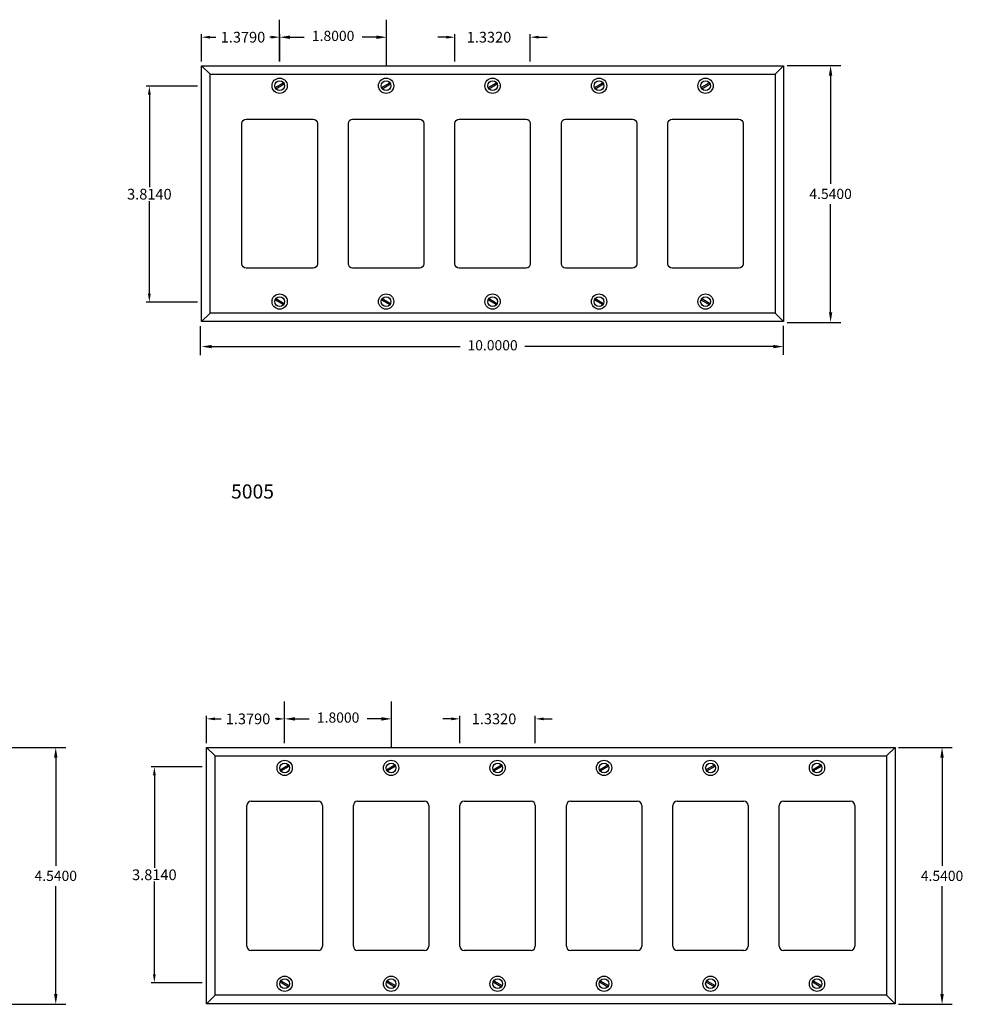
# Model space of a CAD drawing. Extents: x -7.6 to 63.5, y -38.8 to 28.4.
# Drawn here: x 11.3 to 28, y 11 to 28.4 of the extents above; entities that cross this region are included whole.
import ezdxf

# ---------------------------------------------------------------- set-up
doc = ezdxf.new("R2010")
doc.units = 0
doc.header["$MEASUREMENT"] = 0
doc.layers.get('DEFPOINTS').update_dxf_attribs({"linetype": 'CONTINUOUS'})
for name, color, linetype in [('DIMS', 7, 'CONTINUOUS'), ('DRAW', 7, 'CONTINUOUS'), ('NOTES', 7, 'CONTINUOUS')]:
    doc.layers.add(name, color=color, linetype=linetype)
doc.styles.add('ARIAL', font='arial.ttf')
doc.styles.get("Standard").update_dxf_attribs({"font": 'simplex.shx'})
doc.dimstyles.get("Standard").update_dxf_attribs({"dimtxt": 0.18, "dimasz": 0.18, "dimexe": 0.18, "dimexo": 0.0625, "dimgap": 0.09, "dimtad": 0, "dimtih": 1, "dimtoh": 1, "dimdec": 4, "dimzin": 0, "dimdsep": 46, "dimtxsty": 'Standard', "dimcen": 0.09, "dimadec": 0, "dimazin": 0, "dimtfac": 1, "dimtdec": 4, "dimtofl": 0, "dimtmove": 0, "dimatfit": 3, "dimfxl": 0, "dimtolj": 1, "dimtzin": 0, "dimarcsym": 0})

# ---------------------------------------------------------------- blocks, each defined once
blk = doc.blocks.new('*D3')
at = {"layer": 'DEFPOINTS', "color": 0, "transparency": 16777216}
for p in [(11.147, 15.506), (11.147, 10.966), (11.977, 10.966)]:
    blk.add_point(p, dxfattribs=at)
at = {"layer": 'DIMS', "color": 0, "lineweight": -2, "transparency": 16777216}
for p, q in [((11.21, 15.506), (12.157, 15.506)), ((11.977, 15.326), (11.977, 13.416)), ((11.977, 11.146), (11.977, 13.056)), ((11.21, 10.966), (12.157, 10.966))]:
    blk.add_line(p, q, dxfattribs=at)
at = {"layer": 'DIMS', "color": 0, "transparency": 16777216}
for points in [[(11.947, 15.326), (12.007, 15.326), (11.977, 15.506)], [(11.947, 11.146), (12.007, 11.146), (11.977, 10.966)]]:
    blk.add_solid(points, dxfattribs=at)
at = {"layer": 'DIMS', "color": 0, "transparency": 16777216, "insert": (11.977, 13.236), "char_height": 0.18, "attachment_point": 5}
blk.add_mtext('\\A1;4.5400', dxfattribs=at)
blk = doc.blocks.new('*D4')
at = {"layer": 'DEFPOINTS', "color": 0, "ltscale": 0.3, "transparency": 16777216}
for p in [(14.552, 27.188), (13.63, 23.374), (14.552, 23.374)]:
    blk.add_point(p, dxfattribs=at)
at = {"layer": 'DIMS', "color": 0, "lineweight": -2, "ltscale": 0.3, "transparency": 16777216}
for p, q in [((14.477, 27.188), (13.576, 27.188)), ((13.63, 27.038), (13.63, 25.403)), ((13.63, 23.524), (13.63, 25.16)), ((14.477, 23.374), (13.576, 23.374))]:
    blk.add_line(p, q, dxfattribs=at)
at = {"layer": 'DIMS', "color": 0, "ltscale": 0.3, "transparency": 16777216}
for points in [[(13.605, 27.038), (13.655, 27.038), (13.63, 27.188)], [(13.605, 23.524), (13.655, 23.524), (13.63, 23.374)]]:
    blk.add_solid(points, dxfattribs=at)
at = {"layer": 'DIMS', "color": 0, "ltscale": 0.3, "transparency": 16777216, "insert": (13.63, 25.281), "char_height": 0.189, "attachment_point": 5}
blk.add_mtext('\\A1;3.8140', dxfattribs=at)
blk = doc.blocks.new('*D13')
at = {"layer": 'DEFPOINTS', "color": 0, "transparency": 16777216}
for p in [(26.798, 15.506), (26.798, 10.966), (27.627, 10.966)]:
    blk.add_point(p, dxfattribs=at)
at = {"layer": 'DIMS', "color": 0, "lineweight": -2, "transparency": 16777216}
for p, q in [((26.86, 15.506), (27.807, 15.506)), ((27.627, 15.326), (27.627, 13.416)), ((27.627, 11.146), (27.627, 13.056)), ((26.86, 10.966), (27.807, 10.966))]:
    blk.add_line(p, q, dxfattribs=at)
at = {"layer": 'DIMS', "color": 0, "transparency": 16777216}
for points in [[(27.597, 15.326), (27.657, 15.326), (27.627, 15.506)], [(27.597, 11.146), (27.657, 11.146), (27.627, 10.966)]]:
    blk.add_solid(points, dxfattribs=at)
at = {"layer": 'DIMS', "color": 0, "transparency": 16777216, "insert": (27.627, 13.236), "char_height": 0.18, "attachment_point": 5}
blk.add_mtext('\\A1;4.5400', dxfattribs=at)
blk = doc.blocks.new('*D14')
at = {"layer": 'DEFPOINTS', "color": 0, "transparency": 16777216}
for p in [(24.83, 27.556), (24.83, 23.016), (25.659, 23.016)]:
    blk.add_point(p, dxfattribs=at)
at = {"layer": 'DIMS', "color": 0, "lineweight": -2, "transparency": 16777216}
for p, q in [((24.892, 27.556), (25.839, 27.556)), ((25.659, 27.376), (25.659, 25.466)), ((25.659, 23.196), (25.659, 25.106)), ((24.892, 23.016), (25.839, 23.016))]:
    blk.add_line(p, q, dxfattribs=at)
at = {"layer": 'DIMS', "color": 0, "transparency": 16777216}
for points in [[(25.629, 27.376), (25.689, 27.376), (25.659, 27.556)], [(25.629, 23.196), (25.689, 23.196), (25.659, 23.016)]]:
    blk.add_solid(points, dxfattribs=at)
at = {"layer": 'DIMS', "color": 0, "transparency": 16777216, "insert": (25.659, 25.286), "char_height": 0.18, "attachment_point": 5}
blk.add_mtext('\\A1;4.5400', dxfattribs=at)
blk = doc.blocks.new('*D19')
at = {"layer": 'DEFPOINTS', "color": 0, "ltscale": 0.3, "transparency": 16777216}
for p in [(14.64, 15.162), (13.718, 11.348), (14.64, 11.348)]:
    blk.add_point(p, dxfattribs=at)
at = {"layer": 'DIMS', "color": 0, "lineweight": -2, "ltscale": 0.3, "transparency": 16777216}
for p, q in [((14.565, 15.162), (13.664, 15.162)), ((13.718, 15.012), (13.718, 13.377)), ((13.718, 11.498), (13.718, 13.134)), ((14.565, 11.348), (13.664, 11.348))]:
    blk.add_line(p, q, dxfattribs=at)
at = {"layer": 'DIMS', "color": 0, "ltscale": 0.3, "transparency": 16777216}
for points in [[(13.693, 15.012), (13.743, 15.012), (13.718, 15.162)], [(13.693, 11.498), (13.743, 11.498), (13.718, 11.348)]]:
    blk.add_solid(points, dxfattribs=at)
at = {"layer": 'DIMS', "color": 0, "ltscale": 0.3, "transparency": 16777216, "insert": (13.718, 13.255), "char_height": 0.189, "attachment_point": 5}
blk.add_mtext('\\A1;3.8140', dxfattribs=at)
blk = doc.blocks.new('*D48')
at = {"layer": 'DEFPOINTS', "color": 0, "ltscale": 0.3, "transparency": 16777216}
for p in [(15.931, 28.055), (14.552, 27.551), (15.931, 27.551)]:
    blk.add_point(p, dxfattribs=at)
at = {"layer": 'DIMS', "color": 0, "lineweight": -2, "ltscale": 0.3, "transparency": 16777216}
for p, q in [((14.552, 27.626), (14.552, 28.109)), ((14.702, 28.055), (14.806, 28.055)), ((15.781, 28.055), (15.76, 28.055)), ((15.931, 27.626), (15.931, 28.109))]:
    blk.add_line(p, q, dxfattribs=at)
at = {"layer": 'DIMS', "color": 0, "ltscale": 0.3, "transparency": 16777216}
for points in [[(14.702, 28.08), (14.702, 28.03), (14.552, 28.055)], [(15.781, 28.08), (15.781, 28.03), (15.931, 28.055)]]:
    blk.add_solid(points, dxfattribs=at)
at = {"layer": 'DIMS', "color": 0, "ltscale": 0.3, "transparency": 16777216, "insert": (15.283, 28.055), "char_height": 0.189, "attachment_point": 5}
blk.add_mtext('\\A1;1.3790', dxfattribs=at)
blk = doc.blocks.new('*D47')
at = {"layer": 'DEFPOINTS', "color": 0, "ltscale": 0.3, "transparency": 16777216}
for p in [(20.357, 28.055), (19.025, 27.551), (20.357, 27.551)]:
    blk.add_point(p, dxfattribs=at)
at = {"layer": 'DIMS', "color": 0, "lineweight": -2, "ltscale": 0.3, "transparency": 16777216}
for p, q in [((18.875, 28.055), (18.725, 28.055)), ((19.025, 27.626), (19.025, 28.109)), ((20.357, 27.626), (20.357, 28.109)), ((20.507, 28.055), (20.657, 28.055))]:
    blk.add_line(p, q, dxfattribs=at)
at = {"layer": 'DIMS', "color": 0, "ltscale": 0.3, "transparency": 16777216}
for points in [[(18.875, 28.08), (18.875, 28.03), (19.025, 28.055)], [(20.507, 28.08), (20.507, 28.03), (20.357, 28.055)]]:
    blk.add_solid(points, dxfattribs=at)
at = {"layer": 'DIMS', "color": 0, "ltscale": 0.3, "transparency": 16777216, "insert": (19.627, 28.055), "char_height": 0.189, "attachment_point": 5}
blk.add_mtext('\\A1;1.3320', dxfattribs=at)
blk = doc.blocks.new('*D50')
at = {"layer": 'DEFPOINTS', "color": 0, "ltscale": 0.3, "transparency": 16777216}
for p in [(16.019, 16.01), (14.64, 15.506), (16.019, 15.506)]:
    blk.add_point(p, dxfattribs=at)
at = {"layer": 'DIMS', "color": 0, "lineweight": -2, "ltscale": 0.3, "transparency": 16777216}
for p, q in [((14.64, 15.581), (14.64, 16.064)), ((14.79, 16.01), (14.895, 16.01)), ((15.869, 16.01), (15.849, 16.01)), ((16.019, 15.581), (16.019, 16.064))]:
    blk.add_line(p, q, dxfattribs=at)
at = {"layer": 'DIMS', "color": 0, "ltscale": 0.3, "transparency": 16777216}
for points in [[(14.79, 16.035), (14.79, 15.985), (14.64, 16.01)], [(15.869, 16.035), (15.869, 15.985), (16.019, 16.01)]]:
    blk.add_solid(points, dxfattribs=at)
at = {"layer": 'DIMS', "color": 0, "ltscale": 0.3, "transparency": 16777216, "insert": (15.372, 16.01), "char_height": 0.189, "attachment_point": 5}
blk.add_mtext('\\A1;1.3790', dxfattribs=at)
blk = doc.blocks.new('*D51')
at = {"layer": 'DEFPOINTS', "color": 0, "ltscale": 0.3, "transparency": 16777216}
for p in [(20.445, 16.01), (19.113, 15.506), (20.445, 15.506)]:
    blk.add_point(p, dxfattribs=at)
at = {"layer": 'DIMS', "color": 0, "lineweight": -2, "ltscale": 0.3, "transparency": 16777216}
for p, q in [((18.963, 16.01), (18.813, 16.01)), ((19.113, 15.581), (19.113, 16.064)), ((20.445, 15.581), (20.445, 16.064)), ((20.595, 16.01), (20.745, 16.01))]:
    blk.add_line(p, q, dxfattribs=at)
at = {"layer": 'DIMS', "color": 0, "ltscale": 0.3, "transparency": 16777216}
for points in [[(18.963, 16.035), (18.963, 15.985), (19.113, 16.01)], [(20.595, 16.035), (20.595, 15.985), (20.445, 16.01)]]:
    blk.add_solid(points, dxfattribs=at)
at = {"layer": 'DIMS', "color": 0, "ltscale": 0.3, "transparency": 16777216, "insert": (19.716, 16.01), "char_height": 0.189, "attachment_point": 5}
blk.add_mtext('\\A1;1.3320', dxfattribs=at)

msp = doc.modelspace()

# ---------------------------------------------------------------- linework, layer by layer
at = {"layer": 'DIMS', "color": 7, "ltscale": 0.3}
for p, q in [((15.93051, 27.62642), (15.93051, 28.36418)), ((16.01885, 15.58145), (16.01885, 16.31922))]:
    msp.add_line(p, q, dxfattribs=at)
at = {"layer": 'DIMS', "color": 7}
for p, q in [((17.81931, 27.55142), (17.81931, 28.36418)), ((16.11051, 28.05466), (16.36491, 28.05466)), ((17.63931, 28.05466), (17.38491, 28.05466)), ((14.53333, 22.43799), (14.53333, 22.95039)), ((24.82951, 22.44102), (24.82951, 22.95342)), ((14.73151, 22.58812), (19.12051, 22.58812)), ((24.64951, 22.58812), (20.26051, 22.58812)), ((17.90765, 15.50645), (17.90765, 16.31922)), ((16.19885, 16.00969), (16.45325, 16.00969)), ((17.72765, 16.00969), (17.47325, 16.00969))]:
    msp.add_line(p, q, dxfattribs=at)
for points in [[(16.11051, 28.02466), (16.11051, 28.08466), (15.93051, 28.05466)], [(17.63931, 28.02466), (17.63931, 28.08466), (17.81931, 28.05466)], [(14.73151, 22.61812), (14.73151, 22.55812), (14.55151, 22.58812)], [(24.64951, 22.61812), (24.64951, 22.55812), (24.82951, 22.58812)], [(16.19885, 15.97969), (16.19885, 16.03969), (16.01885, 16.00969)], [(17.72765, 15.97969), (17.72765, 16.03969), (17.90765, 16.00969)]]:
    msp.add_solid(points, dxfattribs=at)
at = {"layer": 'DRAW'}
for p, q in [((14.55151, 23.02942), (14.55151, 27.55142)), ((14.55151, 27.55142), (24.82951, 27.55142)), ((24.82951, 27.55142), (24.82951, 23.02942)), ((14.70151, 23.17942), (14.70151, 27.40142)), ((14.70151, 27.40142), (24.67951, 27.40142)), ((24.67951, 27.40142), (24.67951, 23.17942)), ((15.85045, 27.16601), (15.99774, 27.25105)), ((15.86327, 27.14379), (16.01057, 27.22883)), ((17.73045, 27.16601), (17.87774, 27.25105)), ((17.74327, 27.14379), (17.89057, 27.22883)), ((19.61045, 27.16601), (19.75774, 27.25105)), ((19.62327, 27.14379), (19.77057, 27.22883)), ((21.49045, 27.16601), (21.63774, 27.25105)), ((21.50327, 27.14379), (21.65057, 27.22883)), ((23.37045, 27.16601), (23.51774, 27.25105)), ((23.38327, 27.14379), (23.53057, 27.22883)), ((15.85045, 23.41483), (15.99774, 23.32979)), ((15.86327, 23.43705), (16.01057, 23.35201)), ((17.73045, 23.41483), (17.87774, 23.32979)), ((17.74327, 23.43705), (17.89057, 23.35201)), ((19.61045, 23.41483), (19.75774, 23.32979)), ((19.62327, 23.43705), (19.77057, 23.35201)), ((21.49045, 23.41483), (21.63774, 23.32979)), ((21.50327, 23.43705), (21.65057, 23.35201)), ((23.37045, 23.41483), (23.51774, 23.32979)), ((23.38327, 23.43705), (23.53057, 23.35201)), ((24.67951, 23.17942), (14.70151, 23.17942)), ((24.82951, 23.02942), (14.55151, 23.02942)), ((14.63985, 10.97545), (14.63985, 15.50645)), ((14.63985, 15.50645), (26.79785, 15.50645)), ((14.78985, 15.35645), (14.63985, 15.50645)), ((26.64785, 15.35645), (26.79785, 15.50645)), ((26.79785, 15.50645), (26.79785, 10.97545)), ((14.78985, 11.12545), (14.78985, 15.35645)), ((14.78985, 15.35645), (26.64785, 15.35645)), ((26.64785, 15.35645), (26.64785, 11.12545)), ((15.93879, 15.11204), (16.08608, 15.19708)), ((15.95162, 15.08982), (16.09891, 15.17486)), ((17.81879, 15.11204), (17.96608, 15.19708)), ((17.83162, 15.08982), (17.97891, 15.17486)), ((19.69879, 15.11204), (19.84608, 15.19708)), ((19.71162, 15.08982), (19.85891, 15.17486)), ((21.57879, 15.11204), (21.72608, 15.19708)), ((21.59162, 15.08982), (21.73891, 15.17486)), ((23.45879, 15.11204), (23.60608, 15.19708)), ((23.47162, 15.08982), (23.61891, 15.17486)), ((25.33879, 15.11204), (25.48608, 15.19708)), ((25.35162, 15.08982), (25.49891, 15.17486)), ((15.35285, 11.99445), (15.35285, 14.47845)), ((15.42785, 14.55345), (16.60985, 14.55345)), ((16.68485, 14.47845), (16.68485, 11.99445)), ((17.23285, 11.99445), (17.23285, 14.47845)), ((17.30785, 14.55345), (18.48985, 14.55345)), ((18.56485, 14.47845), (18.56485, 11.99445)), ((19.11285, 11.99445), (19.11285, 14.47845)), ((19.18785, 14.55345), (20.36985, 14.55345)), ((20.44485, 14.47845), (20.44485, 11.99445)), ((20.99285, 11.99445), (20.99285, 14.47845)), ((21.06785, 14.55345), (22.24985, 14.55345)), ((22.32485, 14.47845), (22.32485, 11.99445)), ((22.87285, 11.99445), (22.87285, 14.47845)), ((22.94785, 14.55345), (24.12985, 14.55345)), ((24.20485, 14.47845), (24.20485, 11.99445)), ((24.75285, 11.99445), (24.75285, 14.47845)), ((24.82785, 14.55345), (26.00985, 14.55345)), ((26.08485, 14.47845), (26.08485, 11.99445)), ((16.60985, 11.91945), (15.42785, 11.91945)), ((18.48985, 11.91945), (17.30785, 11.91945)), ((20.36985, 11.91945), (19.18785, 11.91945)), ((22.24985, 11.91945), (21.06785, 11.91945)), ((24.12985, 11.91945), (22.94785, 11.91945)), ((26.00985, 11.91945), (24.82785, 11.91945)), ((15.93879, 11.36086), (16.08608, 11.27582)), ((15.95162, 11.38308), (16.09891, 11.29804)), ((17.81879, 11.36086), (17.96608, 11.27582)), ((17.83162, 11.38308), (17.97891, 11.29804)), ((19.69879, 11.36086), (19.84608, 11.27582)), ((19.71162, 11.38308), (19.85891, 11.29804)), ((21.57879, 11.36086), (21.72608, 11.27582)), ((21.59162, 11.38308), (21.73891, 11.29804)), ((23.45879, 11.36086), (23.60608, 11.27582)), ((23.47162, 11.38308), (23.61891, 11.29804)), ((25.33879, 11.36086), (25.48608, 11.27582)), ((25.35162, 11.38308), (25.49891, 11.29804)), ((14.78985, 11.12545), (14.63985, 10.97545)), ((26.79785, 10.97545), (14.63985, 10.97545)), ((26.64785, 11.12545), (14.78985, 11.12545)), ((26.64785, 11.12545), (26.79785, 10.97545))]:
    msp.add_line(p, q, dxfattribs=at)
for points in [[(14.70151, 27.40142), (14.55151, 27.55142)], [(24.67951, 27.40142), (24.82951, 27.55142)], [(14.70151, 23.17942), (14.55151, 23.02942)], [(24.67951, 23.17942), (24.82951, 23.02942)]]:
    msp.add_lwpolyline(points, dxfattribs=at)
for points in [[(15.26451, 24.04842), (15.26451, 26.53242, -0.41421356), (15.33951, 26.60742), (16.52151, 26.60742, -0.41421356), (16.59651, 26.53242), (16.59651, 24.04842, -0.41421356), (16.52151, 23.97342), (15.33951, 23.97342, -0.41421356)], [(17.14451, 24.04842), (17.14451, 26.53242, -0.41421356), (17.21951, 26.60742), (18.40151, 26.60742, -0.41421356), (18.47651, 26.53242), (18.47651, 24.04842, -0.41421356), (18.40151, 23.97342), (17.21951, 23.97342, -0.41421356)], [(19.02451, 24.04842), (19.02451, 26.53242, -0.41421356), (19.09951, 26.60742), (20.28151, 26.60742, -0.41421356), (20.35651, 26.53242), (20.35651, 24.04842, -0.41421356), (20.28151, 23.97342), (19.09951, 23.97342, -0.41421356)], [(20.90451, 24.04842), (20.90451, 26.53242, -0.41421356), (20.97951, 26.60742), (22.16151, 26.60742, -0.41421356), (22.23651, 26.53242), (22.23651, 24.04842, -0.41421356), (22.16151, 23.97342), (20.97951, 23.97342, -0.41421356)], [(22.78451, 24.04842), (22.78451, 26.53242, -0.41421356), (22.85951, 26.60742), (24.04151, 26.60742, -0.41421356), (24.11651, 26.53242), (24.11651, 24.04842, -0.41421356), (24.04151, 23.97342), (22.85951, 23.97342, -0.41421356)]]:
    msp.add_lwpolyline(points, format="xyb", close=True, dxfattribs=at)
for centre, radius in [((15.93051, 27.19742), 0.135), ((17.81051, 27.19742), 0.135), ((19.69051, 27.19742), 0.135), ((21.57051, 27.19742), 0.135), ((23.45051, 27.19742), 0.135), ((15.93051, 27.19742), 0.086), ((17.81051, 27.19742), 0.086), ((19.69051, 27.19742), 0.086), ((21.57051, 27.19742), 0.086), ((23.45051, 27.19742), 0.086), ((15.93051, 23.38342), 0.135), ((17.81051, 23.38342), 0.135), ((19.69051, 23.38342), 0.135), ((21.57051, 23.38342), 0.135), ((23.45051, 23.38342), 0.135), ((15.93051, 23.38342), 0.086), ((17.81051, 23.38342), 0.086), ((19.69051, 23.38342), 0.086), ((21.57051, 23.38342), 0.086), ((23.45051, 23.38342), 0.086), ((16.01885, 15.14345), 0.135), ((16.01885, 15.14345), 0.086), ((17.89885, 15.14345), 0.135), ((17.89885, 15.14345), 0.086), ((19.77885, 15.14345), 0.135), ((19.77885, 15.14345), 0.086), ((21.65885, 15.14345), 0.135), ((21.65885, 15.14345), 0.086), ((23.53885, 15.14345), 0.135), ((23.53885, 15.14345), 0.086), ((25.41885, 15.14345), 0.135), ((25.41885, 15.14345), 0.086), ((16.01885, 11.32945), 0.135), ((16.01885, 11.32945), 0.086), ((17.89885, 11.32945), 0.135), ((17.89885, 11.32945), 0.086), ((19.77885, 11.32945), 0.135), ((19.77885, 11.32945), 0.086), ((21.65885, 11.32945), 0.135), ((21.65885, 11.32945), 0.086), ((23.53885, 11.32945), 0.135), ((23.53885, 11.32945), 0.086), ((25.41885, 11.32945), 0.135), ((25.41885, 11.32945), 0.086)]:
    msp.add_circle(centre, radius, dxfattribs=at)
for centre, start, end in [((15.42785, 14.47845), 90, 180), ((16.60985, 14.47845), 0, 90), ((17.30785, 14.47845), 90, 180), ((18.48985, 14.47845), 0, 90), ((19.18785, 14.47845), 90, 180), ((20.36985, 14.47845), 0, 90), ((21.06785, 14.47845), 90, 180), ((22.24985, 14.47845), 0, 90), ((22.94785, 14.47845), 90, 180), ((24.12985, 14.47845), 0, 90), ((24.82785, 14.47845), 90, 180), ((26.00985, 14.47845), 0, 90), ((15.42785, 11.99445), 180, 270), ((16.60985, 11.99445), 270, 0), ((17.30785, 11.99445), 180, 270), ((18.48985, 11.99445), 270, 0), ((19.18785, 11.99445), 180, 270), ((20.36985, 11.99445), 270, 0), ((21.06785, 11.99445), 180, 270), ((22.24985, 11.99445), 270, 0), ((22.94785, 11.99445), 180, 270), ((24.12985, 11.99445), 270, 0), ((24.82785, 11.99445), 180, 270), ((26.00985, 11.99445), 270, 0)]:
    msp.add_arc(centre, 0.075, start, end, dxfattribs=at)

# ---------------------------------------------------------------- texts
at = {"layer": 'DIMS', "color": 7, "char_height": 0.18, "attachment_point": 5}
for s, insert in [('1.8000', (16.87491, 28.05466)), ('10.0000', (19.69051, 22.58812)), ('1.8000', (16.96325, 16.00969))]:
    msp.add_mtext(s, dxfattribs=dict(at, insert=insert))
at = {"layer": 'NOTES', "color": 7, "linetype": 'Continuous', "style": 'ARIAL'}
msp.add_text('5005', height=0.25, dxfattribs=at).set_placement((15.07304, 19.9028))

# ---------------------------------------------------------------- dimensions: what is measured, and where the dimension line sits
at = {"layer": 'DIMS', "color": 7, "ltscale": 0.3}
for base, p1, p2, picture, middle in [((15.93051, 28.05466), (14.55151, 27.55142), (15.93051, 27.55142), '*D48', (15.28344, 28.05466)), ((20.35651, 28.05466), (19.02451, 27.55142), (20.35651, 27.55142), '*D47', (19.62723, 28.05466)), ((16.01885, 16.00969), (14.63985, 15.50645), (16.01885, 15.50645), '*D50', (15.37178, 16.00969)), ((20.44485, 16.00969), (19.11285, 15.50645), (20.44485, 15.50645), '*D51', (19.71557, 16.00969))]:
    dim = msp.add_linear_dim(base=base, p1=p1, p2=p2, dimstyle='Standard', override={"dimscale": 0.3, "dimtxt": 0.629921, "dimasz": 0.5, "dimexo": 0.25, "dimaunit": 1}, dxfattribs=at)
    dim.commit()
    dim.dimension.update_dxf_attribs({"geometry": picture, "text_midpoint": middle, "dimtype": 160})
at = {"layer": 'DIMS', "color": 7}
for base, p1, p2, picture, middle in [((25.65899, 23.01592), (24.82951, 27.55592), (24.82951, 23.01592), '*D14', (25.65899, 25.28592)), ((11.97673, 10.96645), (11.14725, 15.50645), (11.14725, 10.96645), '*D3', (11.97673, 13.23645)), ((27.62734, 10.96645), (26.79785, 15.50645), (26.79785, 10.96645), '*D13', (27.62734, 13.23645))]:
    dim = msp.add_linear_dim(base=base, p1=p1, p2=p2, angle=90, dimstyle='Standard', override={"dimlunit": 2}, dxfattribs=at)
    dim.commit()
    dim.dimension.update_dxf_attribs({"geometry": picture, "text_midpoint": middle})
at = {"layer": 'DIMS', "color": 7, "ltscale": 0.3}
for base, p1, p2, picture, middle in [((13.63007, 23.37442), (14.55151, 27.18842), (14.55151, 23.37442), '*D4', (13.63007, 25.28142)), ((13.71841, 11.3482), (14.63985, 15.1622), (14.63985, 11.3482), '*D19', (13.71841, 13.2552))]:
    dim = msp.add_linear_dim(base=base, p1=p1, p2=p2, angle=90, dimstyle='Standard', override={"dimscale": 0.3, "dimtxt": 0.629921, "dimasz": 0.5, "dimexo": 0.25, "dimaunit": 1}, dxfattribs=at)
    dim.commit()
    dim.dimension.update_dxf_attribs({"geometry": picture, "text_midpoint": middle})

doc.saveas('drawing.dxf')
